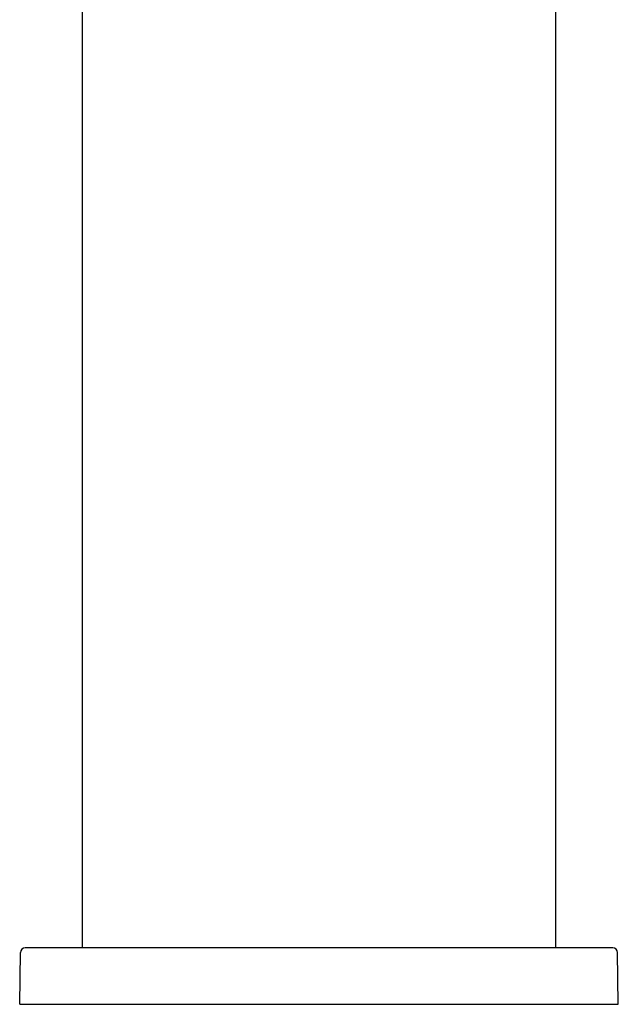
# Model space of a CAD drawing. Units: millimetres. Extents: x 8 to 647, y 12 to 513.
# Drawn here: x 294 to 347, y 328 to 416 of the extents above; entities that cross this region are included whole.
import ezdxf

# ---------------------------------------------------------------- set-up
doc = ezdxf.new("R2010")
doc.units = ezdxf.units.MM

msp = doc.modelspace()

# ---------------------------------------------------------------- linework, layer by layer
at = {"color": 7, "linetype": 'Continuous', "lineweight": 30}
for p, q in [((299.587, 333.163), (299.587, 497.963)), ((341.587, 422.039), (341.587, 333.163)), ((340.587, 333.163), (300.587, 333.163)), ((294, 328.163), (294.08, 332.77)), ((347.174, 328.163), (347.094, 332.77)), ((294, 328.163), (300.587, 328.163)), ((300.587, 328.163), (340.587, 328.163)), ((340.587, 328.163), (347.174, 328.163))]:
    msp.add_line(p, q, dxfattribs=at)
for centre, start, end in [((294.48, 332.763), 90, 179), ((346.694, 332.763), 1, 90)]:
    msp.add_arc(centre, 0.4, start, end, dxfattribs=at)
for points in [[(300.587, 333.163), (300.527, 333.163), (300.408, 333.163), (300.23, 333.163), (300.051, 333.163), (299.874, 333.163), (299.696, 333.163), (299.517, 333.163), (299.349, 333.163), (299.191, 333.163), (299.046, 333.163), (298.903, 333.163), (298.76, 333.163), (298.619, 333.163), (298.478, 333.163), (298.321, 333.163), (298.149, 333.163), (297.962, 333.163), (297.778, 333.163), (297.597, 333.163), (297.419, 333.163), (297.244, 333.163), (297.071, 333.163), (296.901, 333.163), (296.736, 333.163), (296.575, 333.163), (296.419, 333.163), (296.268, 333.163), (296.122, 333.163), (295.981, 333.163), (295.846, 333.163), (295.717, 333.163), (295.593, 333.163), (295.485, 333.163), (295.392, 333.163), (295.313, 333.163), (295.237, 333.163), (295.164, 333.163), (295.095, 333.163), (295.029, 333.163), (294.967, 333.163), (294.907, 333.163), (294.849, 333.163), (294.795, 333.163), (294.744, 333.163), (294.698, 333.163), (294.656, 333.163), (294.619, 333.163), (294.586, 333.163), (294.553, 333.163), (294.523, 333.163), (294.498, 333.163), (294.483, 333.163), (294.481, 333.163), (294.48, 333.163)], [(346.694, 333.163), (346.694, 333.163), (346.693, 333.163), (346.684, 333.163), (346.671, 333.163), (346.653, 333.163), (346.63, 333.163), (346.6, 333.163), (346.568, 333.163), (346.533, 333.163), (346.497, 333.163), (346.458, 333.163), (346.415, 333.163), (346.369, 333.163), (346.319, 333.163), (346.259, 333.163), (346.187, 333.163), (346.102, 333.163), (346.011, 333.163), (345.913, 333.163), (345.809, 333.163), (345.699, 333.163), (345.582, 333.163), (345.458, 333.163), (345.328, 333.163), (345.193, 333.163), (345.052, 333.163), (344.906, 333.163), (344.755, 333.163), (344.599, 333.163), (344.439, 333.163), (344.273, 333.163), (344.104, 333.163), (343.945, 333.163), (343.799, 333.163), (343.667, 333.163), (343.533, 333.163), (343.397, 333.163), (343.259, 333.163), (343.12, 333.163), (342.978, 333.163), (342.832, 333.163), (342.68, 333.163), (342.524, 333.163), (342.366, 333.163), (342.207, 333.163), (342.046, 333.163), (341.885, 333.163), (341.725, 333.163), (341.537, 333.163), (341.323, 333.163), (341.079, 333.163), (340.833, 333.163), (340.669, 333.163), (340.587, 333.163)]]:
    msp.add_open_spline(points, degree=3, knots=[0, 0, 0, 0, 0.018661, 0.03729, 0.055905, 0.07452, 0.093152, 0.111817, 0.131329, 0.14685, 0.162356, 0.177856, 0.19336, 0.208875, 0.224413, 0.239982, 0.261447, 0.28287, 0.304274, 0.325684, 0.347125, 0.368621, 0.390546, 0.412424, 0.434283, 0.456148, 0.478045, 0.5, 0.521925, 0.543803, 0.565662, 0.587527, 0.609424, 0.631379, 0.647484, 0.663561, 0.67962, 0.695673, 0.711729, 0.727799, 0.743894, 0.760022, 0.777331, 0.794612, 0.811876, 0.829138, 0.84641, 0.863704, 0.881033, 0.897512, 0.92313, 0.948722, 0.974332, 1, 1, 1, 1], dxfattribs=at)

doc.saveas('drawing.dxf')
